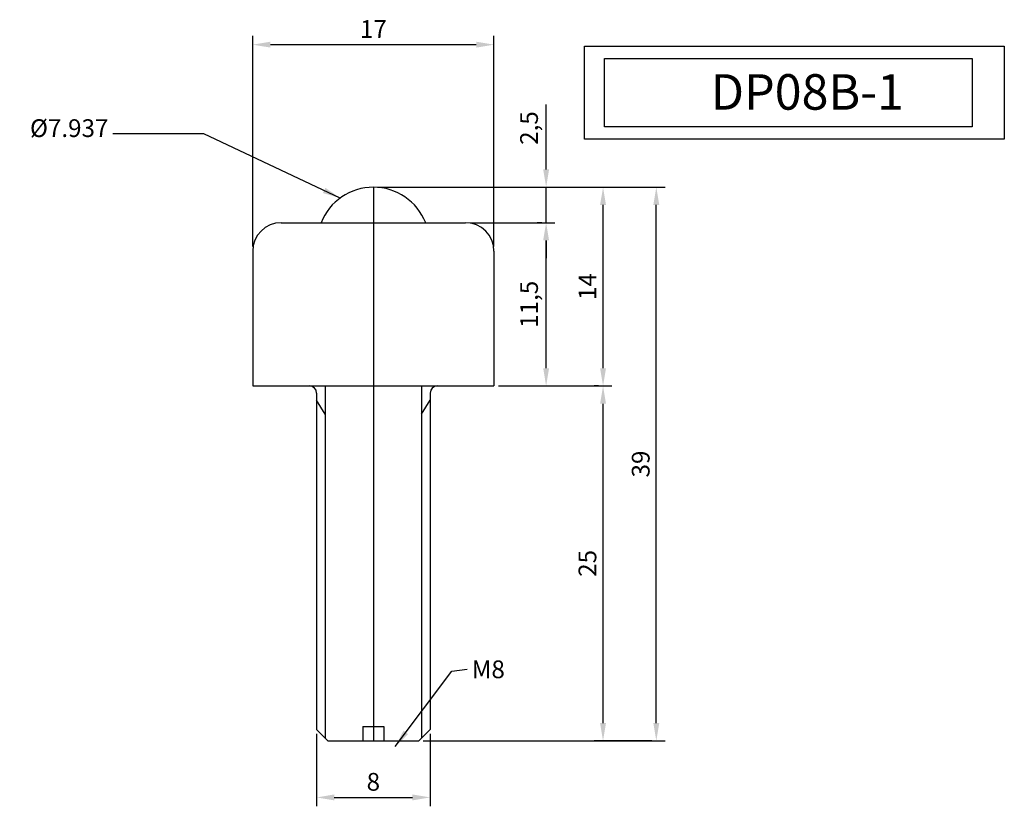
# Model space of a CAD drawing. Units: millimetres. Extents: x 226.7 to 296.1, y 158.8 to 214.3.
import ezdxf

# ---------------------------------------------------------------- set-up
doc = ezdxf.new("R2010")
doc.units = ezdxf.units.MM
doc.dimstyles.new('ISO-25', dxfattribs={"dimscale": 0.5, "dimtxt": 2.5, "dimasz": 2.5, "dimexe": 1.25, "dimexo": 0.625, "dimtad": 1, "dimdec": 3, "dimtxsty": 'Standard', "dimcen": 2.5, "dimclrd": 3, "dimclre": 4, "dimadec": 0, "dimazin": 0, "dimtfac": 1, "dimtdec": 3, "dimtmove": 0, "dimatfit": 3, "dimfxl": 0, "dimarcsym": 0})

# ---------------------------------------------------------------- blocks, each defined once
blk = doc.blocks.new('*D1')
at = {"color": 4, "lineweight": -2}
for p, q in [((258.449, 199.961), (264.435, 199.961)), ((260.449, 188.461), (264.435, 188.461))]:
    blk.add_line(p, q, dxfattribs=at)
at = {"color": 3, "lineweight": -2}
blk.add_line((263.81, 189.711), (263.81, 198.711), dxfattribs=at)
at = {"color": 3}
for points in [[(263.602, 198.711), (264.019, 198.711), (263.81, 199.961)], [(263.602, 189.711), (264.019, 189.711), (263.81, 188.461)]]:
    blk.add_solid(points, dxfattribs=at)
at = {"layer": 'Defpoints', "color": 0}
for p in [(258.137, 199.961), (263.81, 199.961), (260.137, 188.461)]:
    blk.add_point(p, dxfattribs=at)
at = {"color": 0, "insert": (262.769, 194.211), "char_height": 1.25, "attachment_point": 5, "rotation": 90}
blk.add_mtext('11,5', dxfattribs=at)
blk = doc.blocks.new('*D2')
at = {"color": 4, "lineweight": -2}
for p, q in [((251.949, 202.461), (268.446, 202.461)), ((261.262, 188.461), (268.446, 188.461))]:
    blk.add_line(p, q, dxfattribs=at)
at = {"color": 3, "lineweight": -2}
blk.add_line((267.821, 189.711), (267.821, 201.211), dxfattribs=at)
at = {"color": 3}
for points in [[(267.612, 201.211), (268.029, 201.211), (267.821, 202.461)], [(267.612, 189.711), (268.029, 189.711), (267.821, 188.461)]]:
    blk.add_solid(points, dxfattribs=at)
at = {"layer": 'Defpoints', "color": 0}
for p in [(251.637, 202.461), (267.821, 202.461), (260.949, 188.461)]:
    blk.add_point(p, dxfattribs=at)
at = {"color": 0, "insert": (266.883, 195.461), "char_height": 1.25, "attachment_point": 5, "rotation": 90}
blk.add_mtext('14', dxfattribs=at)
blk = doc.blocks.new('*D3')
at = {"color": 4, "lineweight": -2}
for p, q in [((252.262, 202.461), (272.198, 202.461)), ((255.149, 163.461), (272.198, 163.461))]:
    blk.add_line(p, q, dxfattribs=at)
at = {"color": 3, "lineweight": -2}
blk.add_line((271.573, 164.711), (271.573, 201.211), dxfattribs=at)
at = {"color": 3}
for points in [[(271.365, 201.211), (271.782, 201.211), (271.573, 202.461)], [(271.365, 164.711), (271.782, 164.711), (271.573, 163.461)]]:
    blk.add_solid(points, dxfattribs=at)
at = {"layer": 'Defpoints', "color": 0}
for p in [(251.949, 202.461), (271.573, 202.461), (254.837, 163.461)]:
    blk.add_point(p, dxfattribs=at)
at = {"color": 0, "insert": (270.636, 182.961), "char_height": 1.25, "attachment_point": 5, "rotation": 90}
blk.add_mtext('39', dxfattribs=at)
blk = doc.blocks.new('*D4')
at = {"color": 4, "lineweight": -2}
for p, q in [((247.637, 163.949), (247.637, 158.848)), ((255.637, 163.949), (255.637, 158.848))]:
    blk.add_line(p, q, dxfattribs=at)
at = {"color": 3, "lineweight": -2}
blk.add_line((248.887, 159.473), (254.387, 159.473), dxfattribs=at)
at = {"color": 3}
for points in [[(248.887, 159.682), (248.887, 159.265), (247.637, 159.473)], [(254.387, 159.682), (254.387, 159.265), (255.637, 159.473)]]:
    blk.add_solid(points, dxfattribs=at)
at = {"layer": 'Defpoints', "color": 0}
for p in [(247.637, 164.261), (255.637, 164.261), (255.637, 159.473)]:
    blk.add_point(p, dxfattribs=at)
at = {"color": 0, "insert": (251.637, 160.411), "char_height": 1.25, "attachment_point": 5}
blk.add_mtext('8', dxfattribs=at)
blk = doc.blocks.new('*D5')
at = {"color": 3, "lineweight": -2}
for p, q in [((263.81, 203.711), (263.81, 208.295)), ((263.81, 199.961), (263.81, 202.461)), ((263.81, 198.711), (263.81, 197.461))]:
    blk.add_line(p, q, dxfattribs=at)
at = {"color": 4, "lineweight": -2}
for p, q in [((251.949, 202.461), (264.435, 202.461)), ((263.498, 199.961), (263.185, 199.961))]:
    blk.add_line(p, q, dxfattribs=at)
at = {"color": 3}
for points in [[(263.602, 203.711), (264.019, 203.711), (263.81, 202.461)], [(263.602, 198.711), (264.019, 198.711), (263.81, 199.961)]]:
    blk.add_solid(points, dxfattribs=at)
at = {"layer": 'Defpoints', "color": 0}
for p in [(251.637, 202.461), (263.81, 202.461), (263.81, 199.961)]:
    blk.add_point(p, dxfattribs=at)
at = {"color": 0, "insert": (262.769, 206.628), "char_height": 1.25, "attachment_point": 5, "rotation": 90}
blk.add_mtext('2,5', dxfattribs=at)
blk = doc.blocks.new('*D6')
at = {"color": 4, "lineweight": -2}
for p, q in [((243.137, 198.274), (243.137, 213.128)), ((260.137, 198.274), (260.137, 213.128))]:
    blk.add_line(p, q, dxfattribs=at)
at = {"color": 3, "lineweight": -2}
blk.add_line((244.387, 212.503), (258.887, 212.503), dxfattribs=at)
at = {"color": 3}
for points in [[(244.387, 212.711), (244.387, 212.295), (243.137, 212.503)], [(258.887, 212.711), (258.887, 212.295), (260.137, 212.503)]]:
    blk.add_solid(points, dxfattribs=at)
at = {"layer": 'Defpoints', "color": 0}
for p in [(260.137, 212.503), (243.137, 197.961), (260.137, 197.961)]:
    blk.add_point(p, dxfattribs=at)
at = {"color": 0, "insert": (251.637, 213.441), "char_height": 1.25, "attachment_point": 5}
blk.add_mtext('17', dxfattribs=at)
blk = doc.blocks.new('*D7')
at = {"color": 4, "lineweight": -2}
for p, q in [((267.508, 188.461), (267.196, 188.461)), ((271.261, 163.461), (267.196, 163.461))]:
    blk.add_line(p, q, dxfattribs=at)
at = {"color": 3, "lineweight": -2}
blk.add_line((267.821, 164.711), (267.821, 187.211), dxfattribs=at)
at = {"color": 3}
for points in [[(267.612, 187.211), (268.029, 187.211), (267.821, 188.461)], [(267.612, 164.711), (268.029, 164.711), (267.821, 163.461)]]:
    blk.add_solid(points, dxfattribs=at)
at = {"layer": 'Defpoints', "color": 0}
for p in [(267.821, 188.461), (267.821, 188.461), (271.573, 163.461)]:
    blk.add_point(p, dxfattribs=at)
at = {"color": 0, "insert": (266.883, 175.961), "char_height": 1.25, "attachment_point": 5, "rotation": 90}
blk.add_mtext('25', dxfattribs=at)

msp = doc.modelspace()

# ---------------------------------------------------------------- linework, layer by layer
at = {"color": 1}
msp.add_line((251.6368, 202.4613), (251.6368, 163.4613), dxfattribs=at)
for p, q in [((245.1368, 199.9613), (258.1368, 199.9613)), ((243.1368, 197.9613), (243.1368, 188.4613)), ((260.1368, 197.9613), (260.1368, 188.4613)), ((243.1368, 188.4613), (247.1368, 188.4613)), ((247.1368, 188.4613), (256.1368, 188.4613)), ((248.2368, 188.4613), (248.2368, 163.6613)), ((255.0368, 188.4613), (255.0368, 163.6613)), ((256.1368, 188.4613), (260.1368, 188.4613)), ((247.6368, 187.9613), (247.6368, 164.2613)), ((248.2368, 186.4613), (247.6368, 187.4613)), ((255.0368, 186.4613), (255.6368, 187.4613)), ((255.6368, 187.9613), (255.6368, 164.2613)), ((250.8868, 164.4613), (252.3868, 164.4613)), ((248.4368, 163.4613), (247.6368, 164.2613)), ((254.8368, 163.4613), (255.6368, 164.2613)), ((248.4368, 163.4613), (254.8368, 163.4613))]:
    msp.add_line(p, q)
at = {"color": 7}
for p, q in [((250.8868, 164.4613), (250.8868, 163.4613)), ((252.3868, 164.4613), (252.3868, 163.4613))]:
    msp.add_line(p, q, dxfattribs=at)
for points in [[(266.5097, 212.4077), (296.0923, 212.4077), (296.0923, 205.84), (266.5097, 205.84)], [(267.9125, 211.5242), (293.8182, 211.5242), (293.8182, 206.7054), (267.9125, 206.7054)]]:
    msp.add_lwpolyline(points, close=True)
at = {"color": 2}
msp.add_arc((251.6368, 198.4928), 3.9685, 21.718026, 158.281974, dxfattribs=at)
for centre, radius, start, end in [((245.1368, 197.9613), 2, 90, 180), ((258.1368, 197.9613), 2, 0, 90), ((247.1368, 187.9613), 0.5, 0, 90), ((256.1368, 187.9613), 0.5, 90, 180)]:
    msp.add_arc(centre, radius, start, end)

# ---------------------------------------------------------------- texts
for s, insert, char_height, width, attachment_point in [('{\\C6;DP08B-1}', (275.4098, 210.4226), 2.5, 11.4564, 1), ('%%C7.937', (232.9687, 205.6062), 1.25, 11.456371, 9)]:
    msp.add_mtext(s, dxfattribs=dict(insert=insert, char_height=char_height, width=width, attachment_point=attachment_point))
at = {"insert": (258.5704, 169.1241), "char_height": 1.25, "attachment_point": 1}
msp.add_mtext('M8', dxfattribs=at)

# ---------------------------------------------------------------- dimensions: what is measured, and where the dimension line sits
for base, p1, p2, picture, middle in [((260.1368, 212.5031), (243.1368, 197.9613), (260.1368, 197.9613), '*D6', (251.6368, 213.4406)), ((255.6368, 159.4733), (247.6368, 164.2613), (255.6368, 164.2613), '*D4', (251.6368, 160.4108))]:
    dim = msp.add_linear_dim(base=base, p1=p1, p2=p2, dimstyle='ISO-25')
    dim.commit()
    dim.dimension.update_dxf_attribs({"geometry": picture, "text_midpoint": middle})
for base, p1, p2, picture, middle in [((263.8103, 202.4613), (263.8103, 199.9613), (251.6368, 202.4613), '*D5', (262.7687, 206.6279)), ((267.8207, 202.4613), (260.9493, 188.4613), (251.6368, 202.4613), '*D2', (266.8832, 195.4613)), ((271.5732, 202.4613), (254.8368, 163.4613), (251.9493, 202.4613), '*D3', (270.6357, 182.9613)), ((263.8103, 199.9613), (260.1368, 188.4613), (258.1368, 199.9613), '*D1', (262.7687, 194.2113)), ((267.8207, 188.4613), (271.5732, 163.4613), (267.8207, 188.4613), '*D7', (266.8832, 175.9613))]:
    dim = msp.add_linear_dim(base=base, p1=p1, p2=p2, angle=90, dimstyle='ISO-25')
    dim.commit()
    dim.dimension.update_dxf_attribs({"geometry": picture, "text_midpoint": middle})

# ---------------------------------------------------------------- leaders
at = {"annotation_type": 0, "has_hookline": 1}
for points, hookline_direction, text_width in [([(249.2985, 201.6992), (239.6975, 206.2312), (233.2812, 206.2312)], 1, 6.25), ([(253.174, 163.0572), (257.1685, 168.3782), (258.2579, 168.4991)], 0, 2.0833)]:
    msp.add_leader(points, dimstyle='ISO-25', override={"dimgap": 0.625, "dimtad": 0}, dxfattribs=dict(at, hookline_direction=hookline_direction, text_width=text_width))

doc.saveas('drawing.dxf')
